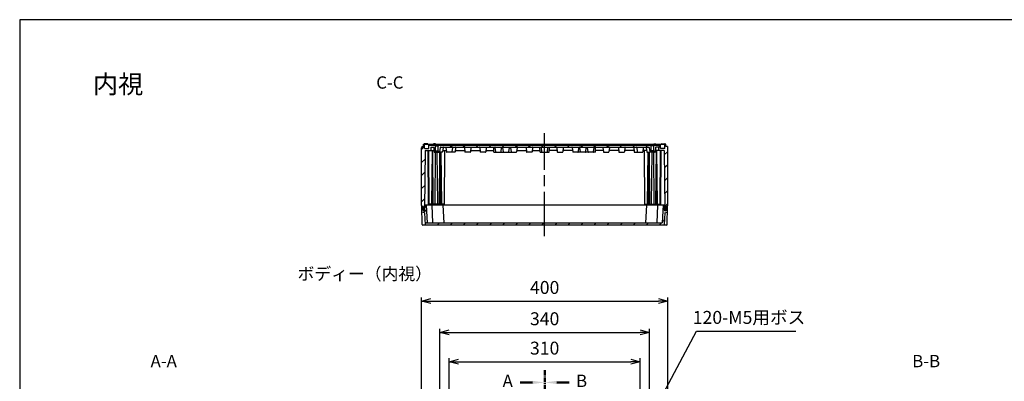
# Model space of a CAD drawing. Units: millimetres. Extents: x 0 to 4846, y 0 to 1680.
# Drawn here: x 2428 to 4027, y 1093 to 1680 of the extents above; entities that cross this region are included whole.
import ezdxf

# ---------------------------------------------------------------- set-up
doc = ezdxf.new("R2010")
doc.units = ezdxf.units.MM
doc.header["$LTSCALE"] = 6
doc.linetypes.add('AM_ISO08W050', pattern=[18, 12, -1.5, 3, -1.5])
doc.linetypes.add('CENTER', pattern=[2, 1.25, -0.25, 0.25, -0.25])
for name, color, linetype, lineweight in [('AM_10', 7, 'AM_ISO08W050', 50), ('AM_5', 3, 'Continuous', 25), ('AM_7', 4, 'AM_ISO08W050', 25), ('AM_8', 1, 'Continuous', 25), ('ｶﾞｽｹｯﾄ', 5, 'Continuous', 25), ('ﾄｯﾌﾟｶﾊﾞｰ', 7, 'Continuous', 25), ('ﾎﾞﾃﾞｨｰ', 2, 'Continuous', 25)]:
    doc.layers.add(name, color=color, linetype=linetype, lineweight=lineweight)
doc.styles.add('ACISOTS', font='isocp.shx', dxfattribs={"height": 1, "bigfont": 'extfont.shx'})
doc.styles.get("Standard").update_dxf_attribs({"font": 'ISOCP.SHX', "bigfont": 'EXTFONT.SHX'})
doc.styles.add('takachi1', font='MS PGothic.ttf', dxfattribs={"height": 2.5})
doc.dimstyles.new('AM_ISO$0', dxfattribs={"dimtxt": 3.5, "dimasz": 2.5, "dimexe": 1, "dimexo": 1, "dimgap": 1.5, "dimtad": 1, "dimdsep": 46, "dimtxsty": 'STANDARD', "dimblk": 'OPEN30', "dimcen": 0, "dimclrd": 3, "dimclre": 3, "dimclrt": 2, "dimadec": 0, "dimazin": 2, "dimtp": 0.1, "dimtm": 0.1, "dimtfac": 0.71, "dimtmove": 0, "dimatfit": 3, "dimldrblk": 'OPEN30', "dimfxl": 1, "dimlwd": -1, "dimlwe": -1, "dimarcsym": 0})
doc.dimstyles.new('AM_ISO$3', dxfattribs={"dimtxt": 3.5, "dimasz": 2.5, "dimexe": 1, "dimexo": 1, "dimgap": 1.5, "dimtad": 1, "dimtoh": 1, "dimdsep": 46, "dimtxsty": 'STANDARD', "dimblk": 'OPEN30', "dimcen": 0, "dimclrd": 3, "dimclre": 3, "dimclrt": 2, "dimadec": 0, "dimazin": 2, "dimtp": 0.1, "dimtm": 0.1, "dimtfac": 0.71, "dimtofl": 0, "dimtmove": 0, "dimatfit": 0, "dimldrblk": 'OPEN30', "dimfxl": 1, "dimlwd": -1, "dimlwe": -1, "dimarcsym": 0})
pattern_1 = [(45, (7e-10, 85.72), (-10.6066, 10.6066), [])]

# ---------------------------------------------------------------- blocks, each defined once
blk = doc.blocks.new('TK-A3')
blk.add_lwpolyline([(0, 0), (403, 0), (403, 280), (0, 280)], close=True)
blk = doc.blocks.new('*S57')
at = {"layer": 'AM_10', "color": 7, "linetype": 'CENTER'}
for p, q in [((3280.6, 1110.9), (3280.6, 1070.9)), ((3280.6, 410.9), (3280.6, 450.9))]:
    blk.add_line(p, q, dxfattribs=at)
at = {"layer": 'AM_10', "color": 7, "linetype": 'AM_ISO08W050'}
for p, q in [((3260.6, 1090.9), (3240.6, 1090.9)), ((3260.6, 430.9), (3240.6, 430.9))]:
    blk.add_line(p, q, dxfattribs=at)
at = {"layer": 'AM_10', "color": 1, "linetype": 'CENTER'}
blk.add_line((3280.6, 1070.9), (3280.6, 450.9), dxfattribs=at)
at = {"layer": 'AM_10', "color": 7, "linetype": 'Continuous', "extrusion": (0, 0, -1)}
blk.add_trace([(-3260.6, 1093.6), (-3260.6, 1088.3), (-3280.6, 1090.9)], dxfattribs=at)
at = {"layer": 'AM_10', "color": 7, "linetype": 'Continuous'}
blk.add_trace([(3260.6, 428.3), (3260.6, 433.6), (3280.6, 430.9)], dxfattribs=at)
at = {"layer": 'AM_10', "color": 7, "char_height": 20, "attachment_point": 5, "style": 'ACISOTS'}
for s, insert in [('A-A', (2661.9, 1123)), ('A', (3220.6, 1090.9)), ('A', (3220.6, 430.9))]:
    blk.add_mtext(s, dxfattribs=dict(at, insert=insert))
blk = doc.blocks.new('*S59')
at = {"layer": 'AM_10', "color": 7, "linetype": 'CENTER'}
for p, q in [((3280.6, 1110.9), (3280.6, 1070.9)), ((3280.6, 410.9), (3280.6, 450.9))]:
    blk.add_line(p, q, dxfattribs=at)
at = {"layer": 'AM_10', "color": 7, "linetype": 'AM_ISO08W050'}
for p, q in [((3300.6, 1090.9), (3320.6, 1090.9)), ((3300.6, 430.9), (3320.6, 430.9))]:
    blk.add_line(p, q, dxfattribs=at)
at = {"layer": 'AM_10', "color": 1, "linetype": 'CENTER'}
blk.add_line((3280.6, 1070.9), (3280.6, 450.9), dxfattribs=at)
at = {"layer": 'AM_10', "color": 7, "linetype": 'Continuous'}
blk.add_trace([(3300.6, 1093.6), (3300.6, 1088.3), (3280.6, 1090.9)], dxfattribs=at)
at = {"layer": 'AM_10', "color": 7, "linetype": 'Continuous', "extrusion": (0, 0, -1)}
blk.add_trace([(-3300.6, 428.3), (-3300.6, 433.6), (-3280.6, 430.9)], dxfattribs=at)
at = {"layer": 'AM_10', "color": 7, "char_height": 20, "attachment_point": 5, "style": 'ACISOTS'}
for s, insert in [('B-B', (3900.2, 1123)), ('B', (3340.6, 1090.9)), ('B', (3340.6, 430.9))]:
    blk.add_mtext(s, dxfattribs=dict(at, insert=insert))
blk = doc.blocks.new('*S61')
at = {"layer": 'AM_10', "color": 7, "linetype": 'AM_ISO08W050'}
for p, q in [((3050.6, 680.9), (3050.6, 700.9)), ((3510.6, 680.9), (3510.6, 700.9))]:
    blk.add_line(p, q, dxfattribs=at)
at = {"layer": 'AM_10', "color": 7, "linetype": 'CENTER'}
for p, q in [((3030.6, 660.9), (3070.6, 660.9)), ((3530.6, 660.9), (3490.6, 660.9))]:
    blk.add_line(p, q, dxfattribs=at)
at = {"layer": 'AM_10', "color": 1, "linetype": 'CENTER'}
blk.add_line((3070.6, 660.9), (3490.6, 660.9), dxfattribs=at)
at = {"layer": 'AM_10', "color": 7, "linetype": 'Continuous'}
blk.add_trace([(3047.9, 680.9), (3053.2, 680.9), (3050.6, 660.9)], dxfattribs=at)
at = {"layer": 'AM_10', "color": 7, "linetype": 'Continuous', "extrusion": (0, 0, -1)}
blk.add_trace([(-3513.2, 680.9), (-3507.9, 680.9), (-3510.6, 660.9)], dxfattribs=at)
at = {"layer": 'AM_10', "color": 7, "char_height": 20, "attachment_point": 5, "style": 'ACISOTS'}
for s, insert in [('C-C', (3029.2, 1575.4)), ('C', (3050.6, 720.9)), ('C', (3510.6, 720.9))]:
    blk.add_mtext(s, dxfattribs=dict(at, insert=insert))
blk = doc.blocks.new('_Open30')
at = {"color": 0, "linetype": 'ByBlock', "lineweight": -2}
for p, q in [((-1, 0.27), (0, 0)), ((0, 0), (-1, -0.27)), ((0, 0), (-1, 0))]:
    blk.add_line(p, q, dxfattribs=at)
blk = doc.blocks.new('*D32')
at = {"layer": 'AM_5', "color": 3}
for p, q in [((3125.6, 1039.9), (3125.6, 1130.4)), ((3140.6, 1124.4), (3420.6, 1124.4)), ((3435.6, 1039.9), (3435.6, 1130.4))]:
    blk.add_line(p, q, dxfattribs=at)
at = {"layer": 'Defpoints', "color": 0}
for p in [(3435.6, 1124.4), (3125.6, 1033.9), (3435.6, 1033.9)]:
    blk.add_point(p, dxfattribs=at)
at = {"layer": 'AM_5', "color": 3, "xscale": 15, "yscale": 15, "zscale": 15, "rotation": 180}
blk.add_blockref('_Open30', (3125.6, 1124.4), dxfattribs=at)
at = {"layer": 'AM_5', "color": 3, "xscale": 15, "yscale": 15, "zscale": 15}
blk.add_blockref('_Open30', (3435.6, 1124.4), dxfattribs=at)
at = {"layer": 'AM_5', "color": 2, "insert": (3280.6, 1143.9), "char_height": 21, "attachment_point": 5}
blk.add_mtext('310', dxfattribs=at)
blk = doc.blocks.new('*D33')
at = {"layer": 'AM_5', "color": 3}
for p, q in [((3110.6, 1054.9), (3110.6, 1178.1)), ((3125.6, 1172.1), (3435.6, 1172.1)), ((3450.6, 1054.9), (3450.6, 1178.1))]:
    blk.add_line(p, q, dxfattribs=at)
at = {"layer": 'Defpoints', "color": 0}
for p in [(3450.6, 1172.1), (3110.6, 1048.9), (3450.6, 1048.9)]:
    blk.add_point(p, dxfattribs=at)
at = {"layer": 'AM_5', "color": 3, "xscale": 15, "yscale": 15, "zscale": 15, "rotation": 180}
blk.add_blockref('_Open30', (3110.6, 1172.1), dxfattribs=at)
at = {"layer": 'AM_5', "color": 3, "xscale": 15, "yscale": 15, "zscale": 15}
blk.add_blockref('_Open30', (3450.6, 1172.1), dxfattribs=at)
at = {"layer": 'AM_5', "color": 2, "insert": (3280.6, 1191.6), "char_height": 21, "attachment_point": 5}
blk.add_mtext('340', dxfattribs=at)
blk = doc.blocks.new('*D34')
at = {"layer": 'AM_5', "color": 3}
for p, q in [((3080.6, 1056.9), (3080.6, 1228.9)), ((3095.6, 1222.9), (3465.6, 1222.9)), ((3480.6, 1056.9), (3480.6, 1228.9))]:
    blk.add_line(p, q, dxfattribs=at)
at = {"layer": 'Defpoints', "color": 0}
for p in [(3480.6, 1222.9), (3080.6, 1050.9), (3480.6, 1050.9)]:
    blk.add_point(p, dxfattribs=at)
at = {"layer": 'AM_5', "color": 3, "xscale": 15, "yscale": 15, "zscale": 15, "rotation": 180}
blk.add_blockref('_Open30', (3080.6, 1222.9), dxfattribs=at)
at = {"layer": 'AM_5', "color": 3, "xscale": 15, "yscale": 15, "zscale": 15}
blk.add_blockref('_Open30', (3480.6, 1222.9), dxfattribs=at)
at = {"layer": 'AM_5', "color": 2, "insert": (3280.6, 1242.4), "char_height": 21, "attachment_point": 5}
blk.add_mtext('400', dxfattribs=at)
blk = doc.blocks.new('*D40')
at = {"layer": 'AM_5', "color": 3}
for p, q in [((3460.1, 1048.8), (3527.3, 1174.3)), ((3527.3, 1174.3), (3688.6, 1174.3))]:
    blk.add_line(p, q, dxfattribs=at)
at = {"layer": 'Defpoints', "color": 0}
for p in [(3448.1, 1026.3), (3453.1, 1035.6)]:
    blk.add_point(p, dxfattribs=at)
at = {"layer": 'AM_5', "color": 3, "xscale": 15, "yscale": 15, "zscale": 15, "rotation": 241.8279664702924}
blk.add_blockref('_Open30', (3453.1, 1035.6), dxfattribs=at)
at = {"layer": 'AM_5', "color": 2, "insert": (3612.5, 1193.8), "char_height": 21, "attachment_point": 5}
blk.add_mtext('120-M5用ボス', dxfattribs=at)
blk = doc.blocks.new('*S58')
at = {"layer": 'AM_10', "color": 7, "linetype": 'CENTER'}
for p, q in [((3280.6, 1110.9), (3280.6, 1070.9)), ((3280.6, 410.9), (3280.6, 450.9))]:
    blk.add_line(p, q, dxfattribs=at)
at = {"layer": 'AM_10', "color": 7, "linetype": 'AM_ISO08W050'}
for p, q in [((3260.6, 1090.9), (3240.6, 1090.9)), ((3260.6, 430.9), (3240.6, 430.9))]:
    blk.add_line(p, q, dxfattribs=at)
at = {"layer": 'AM_10', "color": 1, "linetype": 'CENTER'}
blk.add_line((3280.6, 1070.9), (3280.6, 450.9), dxfattribs=at)
at = {"layer": 'AM_10', "color": 7, "linetype": 'Continuous', "extrusion": (0, 0, -1)}
blk.add_trace([(-3260.6, 1093.6), (-3260.6, 1088.3), (-3280.6, 1090.9)], dxfattribs=at)
at = {"layer": 'AM_10', "color": 7, "linetype": 'Continuous'}
blk.add_trace([(3260.6, 428.3), (3260.6, 433.6), (3280.6, 430.9)], dxfattribs=at)
at = {"layer": 'AM_10', "color": 7, "char_height": 20, "attachment_point": 5, "style": 'ACISOTS'}
for s, insert in [('A-A', (2661.9, 1123)), ('A', (3220.6, 1090.9)), ('A', (3220.6, 430.9))]:
    blk.add_mtext(s, dxfattribs=dict(at, insert=insert))
blk = doc.blocks.new('*S60')
at = {"layer": 'AM_10', "color": 7, "linetype": 'CENTER'}
for p, q in [((3280.6, 1110.9), (3280.6, 1070.9)), ((3280.6, 410.9), (3280.6, 450.9))]:
    blk.add_line(p, q, dxfattribs=at)
at = {"layer": 'AM_10', "color": 7, "linetype": 'AM_ISO08W050'}
for p, q in [((3300.6, 1090.9), (3320.6, 1090.9)), ((3300.6, 430.9), (3320.6, 430.9))]:
    blk.add_line(p, q, dxfattribs=at)
at = {"layer": 'AM_10', "color": 1, "linetype": 'CENTER'}
blk.add_line((3280.6, 1070.9), (3280.6, 450.9), dxfattribs=at)
at = {"layer": 'AM_10', "color": 7, "linetype": 'Continuous'}
blk.add_trace([(3300.6, 1093.6), (3300.6, 1088.3), (3280.6, 1090.9)], dxfattribs=at)
at = {"layer": 'AM_10', "color": 7, "linetype": 'Continuous', "extrusion": (0, 0, -1)}
blk.add_trace([(-3300.6, 428.3), (-3300.6, 433.6), (-3280.6, 430.9)], dxfattribs=at)
at = {"layer": 'AM_10', "color": 7, "char_height": 20, "attachment_point": 5, "style": 'ACISOTS'}
for s, insert in [('B-B', (3900.2, 1123)), ('B', (3340.6, 1090.9)), ('B', (3340.6, 430.9))]:
    blk.add_mtext(s, dxfattribs=dict(at, insert=insert))
blk = doc.blocks.new('*S62')
at = {"layer": 'AM_10', "color": 7, "linetype": 'AM_ISO08W050'}
for p, q in [((3050.6, 680.9), (3050.6, 700.9)), ((3510.6, 680.9), (3510.6, 700.9))]:
    blk.add_line(p, q, dxfattribs=at)
at = {"layer": 'AM_10', "color": 7, "linetype": 'CENTER'}
for p, q in [((3030.6, 660.9), (3070.6, 660.9)), ((3530.6, 660.9), (3490.6, 660.9))]:
    blk.add_line(p, q, dxfattribs=at)
at = {"layer": 'AM_10', "color": 1, "linetype": 'CENTER'}
blk.add_line((3070.6, 660.9), (3490.6, 660.9), dxfattribs=at)
at = {"layer": 'AM_10', "color": 7, "linetype": 'Continuous'}
blk.add_trace([(3047.9, 680.9), (3053.2, 680.9), (3050.6, 660.9)], dxfattribs=at)
at = {"layer": 'AM_10', "color": 7, "linetype": 'Continuous', "extrusion": (0, 0, -1)}
blk.add_trace([(-3513.2, 680.9), (-3507.9, 680.9), (-3510.6, 660.9)], dxfattribs=at)
at = {"layer": 'AM_10', "color": 7, "char_height": 20, "attachment_point": 5, "style": 'ACISOTS'}
for s, insert in [('C-C', (3029.2, 1575.4)), ('C', (3050.6, 720.9)), ('C', (3510.6, 720.9))]:
    blk.add_mtext(s, dxfattribs=dict(at, insert=insert))

msp = doc.modelspace()

# ---------------------------------------------------------------- hatches: boundary and pattern name
at = {"layer": 'AM_8'}
h = msp.add_hatch(dxfattribs=at)
h.set_pattern_fill('_U', color=256, scale=15, angle=45, style=0, pattern_type=0)
h.set_pattern_definition(pattern_1)
edge = h.paths.add_edge_path()
edge.add_line((3084.501, 1375.437), (3084.443, 1375.437))
edge.add_arc((3084.443, 1373.687), 1.75, 90, 119.379007)
edge.add_line((3083.584, 1375.212), (3083.574, 1376.437))
edge.add_line((3083.574, 1376.437), (3083.536, 1376.437))
edge.add_line((3083.536, 1376.437), (3082.38, 1376.437))
edge.add_line((3082.38, 1376.437), (3081.279, 1376.437))
edge.add_line((3081.279, 1376.437), (3081.279, 1377.937))
edge.add_line((3081.279, 1377.937), (3080.579, 1378.37))
edge.add_line((3080.579, 1378.37), (3080.579, 1472.004))
edge.add_line((3080.579, 1472.004), (3081.329, 1472.437))
edge.add_line((3081.329, 1472.437), (3081.329, 1473.937))
edge.add_line((3081.329, 1473.937), (3083.579, 1473.937))
edge.add_line((3083.579, 1473.937), (3083.637, 1477.253))
edge.add_line((3083.637, 1477.253), (3083.979, 1477.937))
edge.add_line((3083.979, 1477.937), (3085.179, 1477.937))
edge.add_line((3085.179, 1477.937), (3085.522, 1477.253))
edge.add_line((3085.522, 1477.253), (3085.627, 1471.232))
edge.add_arc((3085.927, 1471.237), 0.3, 180.999936, 270)
edge.add_line((3085.927, 1470.937), (3092.279, 1470.937))
edge.add_line((3092.279, 1470.937), (3092.568, 1476.437))
edge.add_line((3092.568, 1476.437), (3468.591, 1476.437))
edge.add_line((3468.591, 1476.437), (3468.879, 1470.937))
edge.add_line((3468.879, 1470.937), (3475.232, 1470.937))
edge.add_arc((3475.232, 1471.237), 0.3, 270, 359.000064)
edge.add_line((3475.532, 1471.232), (3475.637, 1477.253))
edge.add_line((3475.637, 1477.253), (3475.979, 1477.937))
edge.add_line((3475.979, 1477.937), (3477.179, 1477.937))
edge.add_line((3477.179, 1477.937), (3477.522, 1477.253))
edge.add_line((3477.522, 1477.253), (3477.579, 1473.937))
edge.add_line((3477.579, 1473.937), (3479.829, 1473.937))
edge.add_line((3479.829, 1473.937), (3479.829, 1472.437))
edge.add_line((3479.829, 1472.437), (3480.579, 1472.004))
edge.add_line((3480.579, 1472.004), (3480.579, 1378.37))
edge.add_line((3480.579, 1378.37), (3479.879, 1377.937))
edge.add_line((3479.879, 1377.937), (3479.879, 1376.437))
edge.add_line((3479.879, 1376.437), (3478.778, 1376.437))
edge.add_line((3478.778, 1376.437), (3477.623, 1376.437))
edge.add_line((3477.623, 1376.437), (3477.585, 1376.437))
edge.add_line((3477.585, 1376.437), (3477.575, 1375.212))
edge.add_arc((3476.716, 1373.687), 1.75, 60.620993, 90)
edge.add_line((3476.716, 1375.437), (3476.658, 1375.437))
edge.add_arc((3476.658, 1373.687), 1.75, 90, 128.475677)
edge.add_line((3475.569, 1375.057), (3474.763, 1467.437))
edge.add_line((3474.763, 1467.437), (3465.579, 1467.437))
edge.add_line((3465.579, 1467.437), (3465.291, 1472.937))
edge.add_line((3465.291, 1472.937), (3461.279, 1472.937))
edge.add_arc((3461.279, 1472.437), 0.5, 90, 173.974178)
edge.add_line((3460.782, 1472.489), (3460.023, 1465.295))
edge.add_arc((3459.625, 1465.337), 0.4, 270, 353.974178, ccw=False)
edge.add_line((3459.625, 1464.937), (3458.079, 1464.937))
edge.add_line((3458.079, 1464.937), (3458.079, 1466.437))
edge.add_line((3458.079, 1466.437), (3457.679, 1466.837))
edge.add_line((3457.679, 1466.837), (3457.679, 1474.937))
edge.add_line((3457.679, 1474.937), (3453.479, 1474.937))
edge.add_line((3453.479, 1474.937), (3453.479, 1466.837))
edge.add_line((3453.479, 1466.837), (3453.079, 1466.437))
edge.add_line((3453.079, 1466.437), (3453.079, 1464.937))
edge.add_line((3453.079, 1464.937), (3451.534, 1464.937))
edge.add_arc((3451.534, 1465.337), 0.4, 186.025822, 270, ccw=False)
edge.add_line((3451.136, 1465.295), (3450.377, 1472.489))
edge.add_arc((3449.879, 1472.437), 0.5, 6.025822, 90)
edge.add_line((3449.879, 1472.937), (3111.279, 1472.937))
edge.add_arc((3111.279, 1472.437), 0.5, 90, 173.974178)
edge.add_line((3110.782, 1472.489), (3110.023, 1465.295))
edge.add_arc((3109.625, 1465.337), 0.4, 270, 353.974178, ccw=False)
edge.add_line((3109.625, 1464.937), (3108.079, 1464.937))
edge.add_line((3108.079, 1464.937), (3108.079, 1466.437))
edge.add_line((3108.079, 1466.437), (3107.679, 1466.837))
edge.add_line((3107.679, 1466.837), (3107.679, 1474.937))
edge.add_line((3107.679, 1474.937), (3103.479, 1474.937))
edge.add_line((3103.479, 1474.937), (3103.479, 1466.837))
edge.add_line((3103.479, 1466.837), (3103.079, 1466.437))
edge.add_line((3103.079, 1466.437), (3103.079, 1464.937))
edge.add_line((3103.079, 1464.937), (3101.534, 1464.937))
edge.add_arc((3101.534, 1465.337), 0.4, 186.025822, 270, ccw=False)
edge.add_line((3101.136, 1465.295), (3100.377, 1472.489))
edge.add_arc((3099.879, 1472.437), 0.5, 6.025822, 90)
edge.add_line((3099.879, 1472.937), (3095.868, 1472.937))
edge.add_line((3095.868, 1472.937), (3095.579, 1467.437))
edge.add_line((3095.579, 1467.437), (3086.396, 1467.437))
edge.add_line((3086.396, 1467.437), (3085.59, 1375.057))
edge.add_arc((3084.501, 1373.687), 1.75, 51.524323, 90)
h = msp.add_hatch(dxfattribs=at)
h.set_pattern_fill('_U', color=256, scale=15, angle=45, style=0, pattern_type=0)
h.set_pattern_definition(pattern_1)
edge = h.paths.add_edge_path()
edge.add_arc((3478.778, 1376.137), 0.3, 90, 179.7, ccw=False)
edge.add_line((3478.778, 1376.437), (3479.879, 1376.437))
edge.add_line((3479.879, 1376.437), (3480.08, 1376.437))
edge.add_line((3480.08, 1376.437), (3479.931, 1367.921))
edge.add_arc((3479.631, 1367.926), 0.3, 287.167267, 359, ccw=False)
edge.add_line((3479.72, 1367.639), (3475.828, 1366.437))
edge.add_line((3475.828, 1366.437), (3474.795, 1346.721))
edge.add_arc((3474.495, 1346.737), 0.3, 270, 357, ccw=False)
edge.add_line((3474.495, 1346.437), (3086.664, 1346.437))
edge.add_arc((3086.664, 1346.737), 0.3, 183, 270, ccw=False)
edge.add_line((3086.364, 1346.721), (3085.331, 1366.437))
edge.add_line((3085.331, 1366.437), (3081.439, 1367.639))
edge.add_arc((3081.528, 1367.926), 0.3, 181, 252.832733, ccw=False)
edge.add_line((3081.228, 1367.921), (3081.079, 1376.437))
edge.add_line((3081.079, 1376.437), (3081.279, 1376.437))
edge.add_line((3081.279, 1376.437), (3082.38, 1376.437))
edge.add_arc((3082.38, 1376.137), 0.3, 0.3, 90, ccw=False)
edge.add_line((3082.68, 1376.139), (3082.706, 1371.178))
edge.add_arc((3084.456, 1371.187), 1.75, 180.3, 270)
edge.add_line((3084.456, 1369.437), (3084.488, 1369.437))
edge.add_arc((3084.488, 1371.187), 1.75, 270, 359.7)
edge.add_line((3086.238, 1371.178), (3086.277, 1378.639))
edge.add_arc((3086.577, 1378.637), 0.3, 90, 179.7, ccw=False)
edge.add_line((3086.577, 1378.937), (3088.279, 1378.937))
edge.add_line((3088.279, 1378.937), (3089.784, 1350.221))
edge.add_arc((3090.083, 1350.237), 0.3, 183, 270)
edge.add_line((3090.083, 1349.937), (3462.275, 1349.937))
edge.add_line((3462.275, 1349.937), (3471.075, 1349.937))
edge.add_arc((3471.075, 1350.237), 0.3, 270, 357)
edge.add_line((3471.375, 1350.221), (3472.88, 1378.937))
edge.add_line((3472.88, 1378.937), (3474.581, 1378.937))
edge.add_arc((3474.581, 1378.637), 0.3, 0.3, 90, ccw=False)
edge.add_line((3474.881, 1378.639), (3474.92, 1371.178))
edge.add_arc((3476.67, 1371.187), 1.75, 180.3, 270)
edge.add_line((3476.67, 1369.437), (3476.702, 1369.437))
edge.add_arc((3476.702, 1371.187), 1.75, 270, 359.7)
edge.add_line((3478.452, 1371.178), (3478.478, 1376.139))
at = {"layer": 'ｶﾞｽｹｯﾄ'}
h = msp.add_hatch(color=256, dxfattribs=at)
edge = h.paths.add_edge_path()
edge.add_line((3084.443, 1375.437), (3084.501, 1375.437))
edge.add_arc((3084.501, 1373.687), 1.75, 0.3, 90, ccw=False)
edge.add_line((3086.251, 1373.696), (3086.238, 1371.178))
edge.add_arc((3084.488, 1371.187), 1.75, -90, -0.3, ccw=False)
edge.add_line((3084.488, 1369.437), (3084.456, 1369.437))
edge.add_arc((3084.456, 1371.187), 1.75, -179.7, -90, ccw=False)
edge.add_line((3082.706, 1371.178), (3082.693, 1373.696))
edge.add_arc((3084.443, 1373.687), 1.75, 90, 179.7, ccw=False)
h = msp.add_hatch(color=256, dxfattribs=at)
edge = h.paths.add_edge_path()
edge.add_line((3476.716, 1375.437), (3476.658, 1375.437))
edge.add_arc((3476.658, 1373.687), 1.75, 90, 179.7)
edge.add_line((3474.908, 1373.696), (3474.921, 1371.178))
edge.add_arc((3476.671, 1371.187), 1.75, 180.3, 270)
edge.add_line((3476.671, 1369.437), (3476.703, 1369.437))
edge.add_arc((3476.703, 1371.187), 1.75, 270, 359.7)
edge.add_line((3478.453, 1371.178), (3478.466, 1373.696))
edge.add_arc((3476.716, 1373.687), 1.75, 0.3, 90)

# ---------------------------------------------------------------- linework, layer by layer
at = {"layer": 'AM_7'}
msp.add_line((3280.579, 1328.437), (3280.579, 1495.937), dxfattribs=at)
at = {"layer": 'ｶﾞｽｹｯﾄ'}
for p, q in [((3084.443, 1375.437), (3084.501, 1375.437)), ((3476.716, 1375.437), (3476.658, 1375.437))]:
    msp.add_line(p, q, dxfattribs=at)
for centre, start, end in [((3084.443, 1373.687), 90, 179.7), ((3084.501, 1373.687), 0.3, 90), ((3476.658, 1373.687), 90, 179.7), ((3476.716, 1373.687), 0.3, 90)]:
    msp.add_arc(centre, 1.75, start, end, dxfattribs=at)
at = {"layer": 'ﾄｯﾌﾟｶﾊﾞｰ'}
for p, q in [((3083.536, 1376.437), (3081.079, 1376.437)), ((3081.585, 1347.42), (3081.079, 1376.437)), ((3082.706, 1371.178), (3082.68, 1376.139)), ((3086.238, 1371.178), (3086.277, 1378.639)), ((3474.581, 1378.937), (3086.577, 1378.937)), ((3088.279, 1378.937), (3089.784, 1350.221)), ((3097.079, 1378.937), (3098.584, 1350.221)), ((3115.379, 1378.937), (3116.884, 1350.221)), ((3445.78, 1378.937), (3444.275, 1350.221)), ((3464.08, 1378.937), (3462.575, 1350.221)), ((3472.88, 1378.937), (3471.375, 1350.221)), ((3474.92, 1371.178), (3474.881, 1378.639)), ((3477.623, 1376.437), (3480.08, 1376.437)), ((3478.452, 1371.178), (3478.478, 1376.139)), ((3479.573, 1347.42), (3480.08, 1376.437)), ((3085.331, 1366.437), (3081.439, 1367.639)), ((3084.456, 1369.437), (3084.488, 1369.437)), ((3085.331, 1366.437), (3086.364, 1346.721)), ((3475.828, 1366.437), (3474.795, 1346.721)), ((3475.828, 1366.437), (3479.72, 1367.639)), ((3476.702, 1369.437), (3476.67, 1369.437)), ((3478.574, 1346.437), (3082.585, 1346.437)), ((3090.083, 1349.937), (3471.075, 1349.937))]:
    msp.add_line(p, q, dxfattribs=at)
for centre, radius, start, end in [((3082.38, 1376.137), 0.3, 0.3, 90), ((3086.577, 1378.637), 0.3, 90, 179.7), ((3474.581, 1378.637), 0.3, 0.3, 90), ((3478.778, 1376.137), 0.3, 90, 179.7), ((3081.528, 1367.926), 0.3, 181, 252.832733), ((3084.456, 1371.187), 1.75, 180.3, 270), ((3084.488, 1371.187), 1.75, 270, 359.7), ((3476.67, 1371.187), 1.75, 180.3, 270), ((3476.702, 1371.187), 1.75, 270, 359.7), ((3479.631, 1367.926), 0.3, 287.167267, 359), ((3082.585, 1347.437), 1, 181, 270), ((3086.664, 1346.737), 0.3, 183, 270), ((3090.083, 1350.237), 0.3, 183, 270), ((3098.883, 1350.237), 0.3, 183, 270), ((3117.183, 1350.237), 0.3, 183, 270), ((3443.975, 1350.237), 0.3, 270, 357), ((3462.275, 1350.237), 0.3, 270, 357), ((3471.075, 1350.237), 0.3, 270, 357), ((3474.495, 1346.737), 0.3, 270, 357), ((3478.574, 1347.437), 1, 270, 359)]:
    msp.add_arc(centre, radius, start, end, dxfattribs=at)
at = {"layer": 'ﾎﾞﾃﾞｨｰ'}
for p, q in [((3081.329, 1472.437), (3080.579, 1472.004)), ((3080.579, 1378.37), (3080.579, 1472.004)), ((3081.329, 1473.937), (3083.579, 1473.937)), ((3081.329, 1473.937), (3081.329, 1472.437)), ((3083.579, 1473.937), (3083.637, 1477.253)), ((3083.637, 1477.253), (3083.979, 1477.937)), ((3083.979, 1477.937), (3477.179, 1477.937)), ((3090.264, 1478.436), (3085.146, 1478.437)), ((3085.179, 1477.937), (3085.522, 1477.253)), ((3085.627, 1471.232), (3085.522, 1477.253)), ((3092.279, 1470.937), (3092.568, 1476.437)), ((3092.568, 1476.437), (3468.591, 1476.437)), ((3095.868, 1472.937), (3095.579, 1467.437)), ((3095.868, 1472.937), (3099.879, 1472.937)), ((3100.057, 1478.437), (3100.048, 1477.937)), ((3103.14, 1478.437), (3100.057, 1478.437)), ((3100.377, 1472.489), (3101.136, 1465.295)), ((3103.14, 1478.437), (3103.148, 1477.937)), ((3103.479, 1474.937), (3107.679, 1474.937)), ((3103.479, 1466.837), (3103.479, 1474.937)), ((3107.679, 1466.837), (3107.679, 1474.937)), ((3110.782, 1472.489), (3110.023, 1465.295)), ((3111.279, 1472.937), (3449.879, 1472.937)), ((3115.659, 1472.489), (3114.899, 1465.295)), ((3120.329, 1472.489), (3121.089, 1465.295)), ((3130.829, 1472.489), (3130.07, 1465.295)), ((3135.829, 1472.489), (3135.07, 1465.295)), ((3150.329, 1472.489), (3151.089, 1465.295)), ((3160.829, 1472.489), (3160.07, 1465.295)), ((3175.329, 1472.489), (3176.089, 1465.295)), ((3185.829, 1472.489), (3185.07, 1465.295)), ((3198.079, 1464.937), (3197.94, 1472.937)), ((3201.153, 1465.296), (3200.404, 1472.489)), ((3210.006, 1465.296), (3210.755, 1472.489)), ((3213.653, 1465.296), (3212.904, 1472.489)), ((3222.506, 1465.296), (3223.255, 1472.489)), ((3225.377, 1472.489), (3226.136, 1465.295)), ((3235.782, 1472.489), (3235.023, 1465.295)), ((3250.329, 1472.489), (3251.089, 1465.295)), ((3260.829, 1472.489), (3260.07, 1465.295)), ((3273.079, 1464.937), (3272.94, 1472.937)), ((3276.153, 1465.296), (3275.404, 1472.489)), ((3285.006, 1465.296), (3285.755, 1472.489)), ((3288.079, 1464.937), (3288.219, 1472.937)), ((3300.329, 1472.489), (3301.089, 1465.295)), ((3310.829, 1472.489), (3310.07, 1465.295)), ((3325.377, 1472.489), (3326.136, 1465.295)), ((3335.782, 1472.489), (3335.023, 1465.295)), ((3338.653, 1465.296), (3337.904, 1472.489)), ((3347.506, 1465.296), (3348.255, 1472.489)), ((3351.153, 1465.296), (3350.404, 1472.489)), ((3360.006, 1465.296), (3360.755, 1472.489)), ((3363.079, 1464.937), (3363.219, 1472.937)), ((3375.329, 1472.489), (3376.089, 1465.295)), ((3385.829, 1472.489), (3385.07, 1465.295)), ((3400.329, 1472.489), (3401.089, 1465.295)), ((3410.829, 1472.489), (3410.07, 1465.295)), ((3425.329, 1472.489), (3426.089, 1465.295)), ((3430.329, 1472.489), (3431.089, 1465.295)), ((3440.829, 1472.489), (3440.07, 1465.295)), ((3445.5, 1472.489), (3446.26, 1465.295)), ((3450.377, 1472.489), (3451.136, 1465.295)), ((3457.679, 1474.937), (3453.479, 1474.937)), ((3453.479, 1466.837), (3453.479, 1474.937)), ((3457.679, 1466.837), (3457.679, 1474.937)), ((3458.019, 1478.437), (3458.011, 1477.937)), ((3458.019, 1478.437), (3461.102, 1478.437)), ((3460.782, 1472.489), (3460.023, 1465.295)), ((3461.102, 1478.437), (3461.111, 1477.937)), ((3465.291, 1472.937), (3461.279, 1472.937)), ((3465.291, 1472.937), (3465.579, 1467.437)), ((3468.879, 1470.937), (3468.591, 1476.437)), ((3470.895, 1478.436), (3476.013, 1478.437)), ((3475.532, 1471.232), (3475.637, 1477.253)), ((3475.979, 1477.937), (3475.637, 1477.253)), ((3477.522, 1477.253), (3477.179, 1477.937)), ((3477.579, 1473.937), (3477.522, 1477.253)), ((3479.829, 1473.937), (3477.579, 1473.937)), ((3479.829, 1473.937), (3479.829, 1472.437)), ((3479.829, 1472.437), (3480.579, 1472.004)), ((3480.579, 1378.37), (3480.579, 1472.004)), ((3086.396, 1467.437), (3085.574, 1373.191)), ((3085.927, 1470.937), (3092.279, 1470.937)), ((3086.396, 1467.437), (3100.91, 1467.437)), ((3092.142, 1380.437), (3091.382, 1467.437)), ((3093.079, 1380.437), (3092.32, 1467.437)), ((3097.579, 1380.437), (3098.339, 1467.437)), ((3099.241, 1380.437), (3098.482, 1467.437)), ((3099.772, 1380.437), (3099.013, 1467.437)), ((3101.534, 1464.937), (3109.625, 1464.937)), ((3102.6, 1380.437), (3103.338, 1464.937)), ((3103.079, 1466.437), (3103.479, 1466.837)), ((3103.079, 1466.437), (3108.079, 1466.437)), ((3103.079, 1464.937), (3103.079, 1466.437)), ((3103.479, 1466.837), (3107.679, 1466.837)), ((3106.843, 1380.437), (3106.105, 1464.937)), ((3108.079, 1466.437), (3107.679, 1466.837)), ((3108.079, 1464.937), (3108.079, 1466.437)), ((3114.501, 1464.937), (3109.625, 1464.937)), ((3109.671, 1380.437), (3110.409, 1464.937)), ((3111.802, 1380.437), (3111.065, 1464.937)), ((3113.355, 1380.437), (3112.617, 1464.937)), ((3115.125, 1467.437), (3120.863, 1467.437)), ((3117.829, 1380.437), (3118.589, 1467.437)), ((3129.672, 1464.937), (3121.487, 1464.937)), ((3134.672, 1464.937), (3129.672, 1464.937)), ((3135.296, 1467.437), (3150.863, 1467.437)), ((3159.672, 1464.937), (3151.487, 1464.937)), ((3160.296, 1467.437), (3175.863, 1467.437)), ((3184.672, 1464.937), (3176.487, 1464.937)), ((3185.296, 1467.437), (3198.036, 1467.437)), ((3198.079, 1464.937), (3234.625, 1464.937)), ((3235.249, 1467.437), (3250.863, 1467.437)), ((3259.672, 1464.937), (3251.487, 1464.937)), ((3260.296, 1467.437), (3273.036, 1467.437)), ((3273.079, 1464.937), (3288.079, 1464.937)), ((3300.863, 1467.437), (3288.123, 1467.437)), ((3301.487, 1464.937), (3309.672, 1464.937)), ((3325.91, 1467.437), (3310.296, 1467.437)), ((3363.079, 1464.937), (3326.534, 1464.937)), ((3375.863, 1467.437), (3363.123, 1467.437)), ((3376.487, 1464.937), (3384.672, 1464.937)), ((3400.863, 1467.437), (3385.296, 1467.437)), ((3401.487, 1464.937), (3409.672, 1464.937)), ((3425.863, 1467.437), (3410.296, 1467.437)), ((3426.487, 1464.937), (3431.487, 1464.937)), ((3431.487, 1464.937), (3439.672, 1464.937)), ((3446.033, 1467.437), (3440.296, 1467.437)), ((3443.329, 1380.437), (3442.57, 1467.437)), ((3446.657, 1464.937), (3451.534, 1464.937)), ((3447.804, 1380.437), (3448.541, 1464.937)), ((3449.357, 1380.437), (3450.094, 1464.937)), ((3451.488, 1380.437), (3450.75, 1464.937)), ((3459.625, 1464.937), (3451.534, 1464.937)), ((3453.079, 1466.437), (3453.479, 1466.837)), ((3458.079, 1466.437), (3453.079, 1466.437)), ((3453.079, 1464.937), (3453.079, 1466.437)), ((3457.679, 1466.837), (3453.479, 1466.837)), ((3454.316, 1380.437), (3455.053, 1464.937)), ((3458.079, 1466.437), (3457.679, 1466.837)), ((3458.559, 1380.437), (3457.821, 1464.937)), ((3458.079, 1464.937), (3458.079, 1466.437)), ((3474.763, 1467.437), (3460.249, 1467.437)), ((3461.387, 1380.437), (3462.146, 1467.437)), ((3461.917, 1380.437), (3462.677, 1467.437)), ((3463.579, 1380.437), (3462.82, 1467.437)), ((3468.079, 1380.437), (3468.839, 1467.437)), ((3475.232, 1470.937), (3468.879, 1470.937)), ((3469.017, 1380.437), (3469.776, 1467.437)), ((3474.763, 1467.437), (3475.585, 1373.191)), ((3081.279, 1377.937), (3080.579, 1378.37)), ((3081.279, 1376.437), (3081.279, 1377.937)), ((3083.574, 1376.437), (3081.279, 1376.437)), ((3083.574, 1376.437), (3083.602, 1373.187)), ((3117.829, 1380.437), (3092.142, 1380.437)), ((3095.637, 1380.437), (3095.624, 1378.937)), ((3113.637, 1380.437), (3113.624, 1378.937)), ((3443.329, 1380.437), (3469.017, 1380.437)), ((3447.522, 1380.437), (3447.535, 1378.937)), ((3465.522, 1380.437), (3465.535, 1378.937)), ((3477.585, 1376.437), (3477.557, 1373.187)), ((3477.585, 1376.437), (3479.879, 1376.437)), ((3479.879, 1377.937), (3480.579, 1378.37)), ((3479.879, 1376.437), (3479.879, 1377.937)), ((3083.974, 1372.437), (3083.602, 1373.187)), ((3086.245, 1372.437), (3083.974, 1372.437)), ((3085.574, 1373.191), (3085.2, 1372.437)), ((3474.914, 1372.437), (3477.185, 1372.437)), ((3475.585, 1373.191), (3475.959, 1372.437)), ((3477.185, 1372.437), (3477.557, 1373.187))]:
    msp.add_line(p, q, dxfattribs=at)
for points in [[(3200.404, 1472.489, 0), (3200.375, 1472.61, 0), (3200.321, 1472.716, 0), (3200.241, 1472.807, 0), (3200.14, 1472.878, 0), (3200.028, 1472.92, 0), (3199.901, 1472.937, 0)], [(3210.755, 1472.489, 0), (3210.784, 1472.61, 0), (3210.837, 1472.716, 0), (3210.918, 1472.807, 0), (3211.019, 1472.878, 0), (3211.131, 1472.92, 0), (3211.257, 1472.937, 0)], [(3212.904, 1472.489, 0), (3212.875, 1472.61, 0), (3212.821, 1472.716, 0), (3212.741, 1472.807, 0), (3212.64, 1472.878, 0), (3212.528, 1472.92, 0), (3212.401, 1472.937, 0)], [(3223.255, 1472.489, 0), (3223.284, 1472.61, 0), (3223.337, 1472.716, 0), (3223.418, 1472.807, 0), (3223.519, 1472.878, 0), (3223.631, 1472.92, 0), (3223.757, 1472.937, 0)], [(3275.404, 1472.489, 0), (3275.375, 1472.61, 0), (3275.321, 1472.716, 0), (3275.241, 1472.807, 0), (3275.14, 1472.878, 0), (3275.028, 1472.92, 0), (3274.901, 1472.937, 0)], [(3285.755, 1472.489, 0), (3285.784, 1472.61, 0), (3285.837, 1472.716, 0), (3285.918, 1472.807, 0), (3286.019, 1472.878, 0), (3286.131, 1472.92, 0), (3286.257, 1472.937, 0)], [(3337.904, 1472.489, 0), (3337.875, 1472.61, 0), (3337.821, 1472.716, 0), (3337.741, 1472.807, 0), (3337.64, 1472.878, 0), (3337.528, 1472.92, 0), (3337.401, 1472.937, 0)], [(3348.255, 1472.489, 0), (3348.284, 1472.61, 0), (3348.337, 1472.716, 0), (3348.418, 1472.807, 0), (3348.519, 1472.878, 0), (3348.631, 1472.92, 0), (3348.757, 1472.937, 0)], [(3350.404, 1472.489, 0), (3350.375, 1472.61, 0), (3350.321, 1472.716, 0), (3350.241, 1472.807, 0), (3350.14, 1472.878, 0), (3350.028, 1472.92, 0), (3349.901, 1472.937, 0)], [(3360.755, 1472.489, 0), (3360.784, 1472.61, 0), (3360.837, 1472.716, 0), (3360.918, 1472.807, 0), (3361.019, 1472.878, 0), (3361.131, 1472.92, 0), (3361.257, 1472.937, 0)]]:
    msp.add_polyline3d(points, dxfattribs=at)
for centre, radius, start, end in [((3085.146, 1477.737), 0.7, 90, 163.34974), ((3085.927, 1471.237), 0.3, 180.999936, 270), ((3090.264, 1477.736), 0.7, 16.65026, 90), ((3099.879, 1472.437), 0.5, 6.025822, 90), ((3111.279, 1472.437), 0.5, 90, 173.974178), ((3116.156, 1472.437), 0.5, 90, 173.97418), ((3119.832, 1472.437), 0.5, 6.02582, 90), ((3131.327, 1472.437), 0.5, 90, 173.97418), ((3136.327, 1472.437), 0.5, 90, 173.97418), ((3149.832, 1472.437), 0.5, 6.02582, 90), ((3161.327, 1472.437), 0.5, 90, 173.97418), ((3174.832, 1472.437), 0.5, 6.02582, 90), ((3186.327, 1472.437), 0.5, 90, 173.97418), ((3224.879, 1472.437), 0.5, 6.02582, 90), ((3236.279, 1472.437), 0.5, 90, 173.97418), ((3249.832, 1472.437), 0.5, 6.02582, 90), ((3261.327, 1472.437), 0.5, 90, 173.97418), ((3299.832, 1472.437), 0.5, 6.02582, 90), ((3311.327, 1472.437), 0.5, 90, 173.97418), ((3324.879, 1472.437), 0.5, 6.02582, 90), ((3336.279, 1472.437), 0.5, 90, 173.97418), ((3374.832, 1472.437), 0.5, 6.02582, 90), ((3386.327, 1472.437), 0.5, 90, 173.97418), ((3399.832, 1472.437), 0.5, 6.02582, 90), ((3411.327, 1472.437), 0.5, 90, 173.97418), ((3424.832, 1472.437), 0.5, 6.02582, 90), ((3429.832, 1472.437), 0.5, 6.02582, 90), ((3441.327, 1472.437), 0.5, 90, 173.97418), ((3445.003, 1472.437), 0.5, 6.02582, 90), ((3449.879, 1472.437), 0.5, 6.025822, 90), ((3461.279, 1472.437), 0.5, 90, 173.974178), ((3470.895, 1477.736), 0.7, 90, 163.34974), ((3475.232, 1471.237), 0.3, 270, 359.000064), ((3476.013, 1477.737), 0.7, 16.65026, 90), ((3101.534, 1465.337), 0.4, 186.025822, 270), ((3109.625, 1465.337), 0.4, 270, 353.974178), ((3114.501, 1465.337), 0.4, 270, 353.974178), ((3121.487, 1465.337), 0.4, 186.025822, 270), ((3129.672, 1465.337), 0.4, 270, 353.974178), ((3134.672, 1465.337), 0.4, 270, 353.974178), ((3151.487, 1465.337), 0.4, 186.025822, 270), ((3159.672, 1465.337), 0.4, 270, 353.974178), ((3176.487, 1465.337), 0.4, 186.025822, 270), ((3184.672, 1465.337), 0.4, 270, 353.974178), ((3201.551, 1465.337), 0.4, 185.943504, 270), ((3209.608, 1465.337), 0.4, 270, 354.056496), ((3214.051, 1465.337), 0.4, 185.943504, 270), ((3222.108, 1465.337), 0.4, 270, 354.056496), ((3226.534, 1465.337), 0.4, 186.025822, 270), ((3234.625, 1465.337), 0.4, 270, 353.974178), ((3251.487, 1465.337), 0.4, 186.025822, 270), ((3259.672, 1465.337), 0.4, 270, 353.974178), ((3276.551, 1465.337), 0.4, 185.943504, 270), ((3284.608, 1465.337), 0.4, 270, 354.056496), ((3301.487, 1465.337), 0.4, 186.025822, 270), ((3309.672, 1465.337), 0.4, 270, 353.974178), ((3326.534, 1465.337), 0.4, 186.025822, 270), ((3334.625, 1465.337), 0.4, 270, 353.974178), ((3339.051, 1465.337), 0.4, 185.943504, 270), ((3347.108, 1465.337), 0.4, 270, 354.056496), ((3351.551, 1465.337), 0.4, 185.943504, 270), ((3359.608, 1465.337), 0.4, 270, 354.056496), ((3376.487, 1465.337), 0.4, 186.025822, 270), ((3384.672, 1465.337), 0.4, 270, 353.974178), ((3401.487, 1465.337), 0.4, 186.025822, 270), ((3409.672, 1465.337), 0.4, 270, 353.974178), ((3426.487, 1465.337), 0.4, 186.025822, 270), ((3431.487, 1465.337), 0.4, 186.025822, 270), ((3439.672, 1465.337), 0.4, 270, 353.974178), ((3446.657, 1465.337), 0.4, 186.025822, 270), ((3451.534, 1465.337), 0.4, 186.025822, 270), ((3459.625, 1465.337), 0.4, 270, 353.974178)]:
    msp.add_arc(centre, radius, start, end, dxfattribs=at)

# ---------------------------------------------------------------- block references
at = {"lineweight": 0, "xscale": 6, "yscale": 6, "zscale": 6}
msp.add_blockref('TK-A3', (2428, 0), dxfattribs=at)
at = {"layer": 'AM_10'}
for name in ['*S61', '*S62', '*S57', '*S58', '*S59', '*S60']:
    msp.add_blockref(name, (0, 0), dxfattribs=at)

# ---------------------------------------------------------------- texts
at = {"attachment_point": 1, "style": 'takachi1'}
for s, width, insert, char_height in [('{\\Fisocp,extfont|c128;内視}', 81.94642, (2546.928, 1590.366), 30), ('{\\Fisocp,extfont|c128;ボディー（内視）}', 195.82007, (2879.332, 1277.329), 20)]:
    msp.add_mtext_dynamic_manual_height_columns(s, width=width, gutter_width=12.5, heights=[0], dxfattribs=dict(at, insert=insert, char_height=char_height))

# ---------------------------------------------------------------- dimensions: what is measured, and where the dimension line sits
at = {"layer": 'AM_5'}
dim = msp.add_linear_dim(base=(3480.579, 1222.926), p1=(3080.579, 1050.938), p2=(3480.579, 1050.938), angle=0, dimstyle='AM_ISO$0', override={"dimscale": 6}, dxfattribs=at)
dim.commit()
dim.dimension.update_dxf_attribs({"geometry": '*D34', "text_midpoint": (3280.579, 1242.426)})
for base, p1, p2, picture, middle in [((3450.579, 1172.149), (3110.579, 1048.938), (3450.579, 1048.938), '*D33', (3280.579, 1191.649)), ((3435.579, 1124.449), (3125.579, 1033.938), (3435.579, 1033.938), '*D32', (3280.579, 1143.949))]:
    dim = msp.add_linear_dim(base=base, p1=p1, p2=p2, dimstyle='AM_ISO$0', override={"dimscale": 6}, dxfattribs=at)
    dim.commit()
    dim.dimension.update_dxf_attribs({"geometry": picture, "text_midpoint": middle})
dim = msp.add_diameter_dim_2p(p1=(3448.101, 1026.31), p2=(3453.058, 1035.566), text='120-M5用ボス', dimstyle='AM_ISO$3', override={"dimscale": 6}, dxfattribs=at)
dim.commit()
dim.dimension.update_dxf_attribs({"geometry": '*D40', "text_midpoint": (3612.474, 1174.28), "dimtype": 163})

doc.saveas('drawing.dxf')
